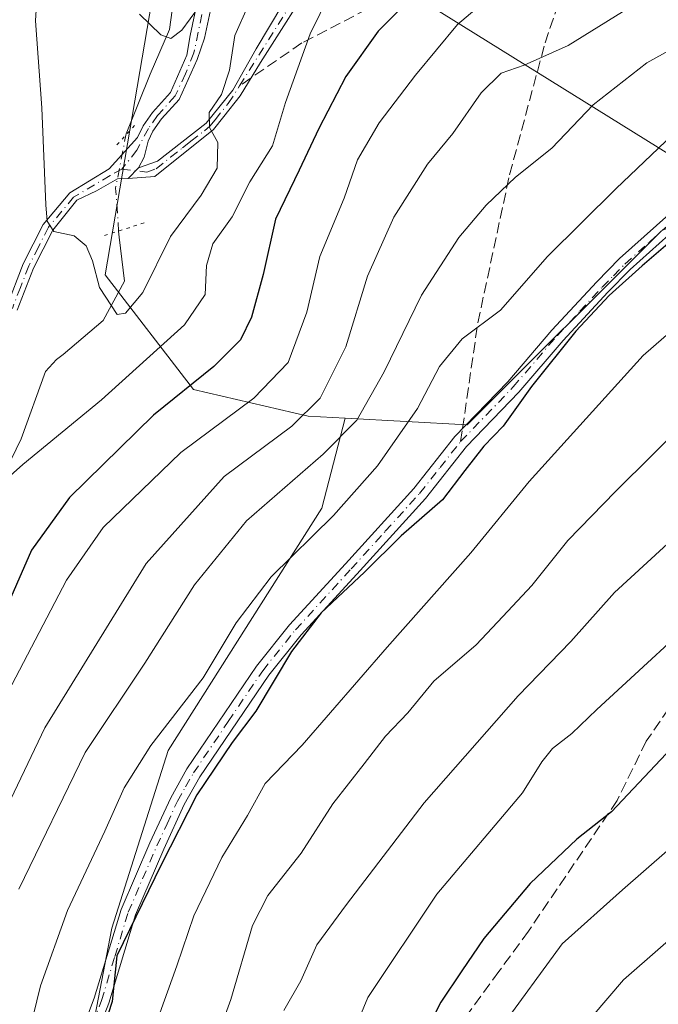
# Model space of a CAD drawing. Units: metres. Extents: x 603161 to 606604, y 4787052 to 4789417.
# Drawn here: x 604312 to 604408, y 4788527 to 4788676 of the extents above; entities that cross this region are included whole.
import ezdxf

# ---------------------------------------------------------------- set-up
doc = ezdxf.new("R2010")
doc.units = ezdxf.units.M
doc.header["$MEASUREMENT"] = 0
for name, pattern in [('DGN Style 3', [2.307223458686699, 1.648016756204785, -0.6592067024819142]), ('DGN Style 4', [2.6384748266838614, 1.318413404963828, -0.6592067024819142, 0.001648016756204785, -0.6592067024819142]), ('DGN Style 5', [1.1536117293433497, 0.4944050268614355, -0.6592067024819142])]:
    doc.linetypes.add(name, pattern=pattern)
for name, color, linetype, lineweight in [('Arbolado forestal CxS', 92, 'Continuous', 0), ('Camino Cxs', 7, 'Continuous', 0), ('Camino eje', 30, 'DGN Style 4', 13), ('Corriente natural lineal', 142, 'Continuous', 13), ('Corriente natural lineal oculto', 9, 'DGN Style 4', 13), ('Curva de nivel maestra', 30, 'Continuous', 30), ('Curva de nivel normal', 30, 'Continuous', 0), ('Pastizal CxS', 92, 'Continuous', 0), ('Pista pavimentada Cxs', 135, 'Continuous', 0), ('Pista pavimentada eje', 135, 'DGN Style 4', 0), ('Prado CxS', 92, 'Continuous', 0), ('Puente lineal', 2, 'DGN Style 5', 0), ('Senda', 7, 'DGN Style 3', 0), ('Senda no paivmentada conexión', 7, 'DGN Style 3', 0), ('Tendido', 6, 'Continuous', 0)]:
    doc.layers.add(name, color=color, linetype=linetype, lineweight=lineweight)

# ---------------------------------------------------------------- blocks, each defined once
blk = doc.blocks.new('*U33')
at = {"layer": 'Pastizal CxS', "color": 92, "linetype": 'Continuous', "lineweight": 0}
blk.add_polyline3d([(604323.1942999996, 4788525.220100001, 173.5126000000018), (604325.7418999998, 4788538.5483, 172.9379000000044), (604334.2762000002, 4788565.372300001, 169.908500000005), (604357.4415999996, 4788601.950300001, 167.5985999999975), (604360.9902999997, 4788615.5559, 161.9128999999957), (604379.4117000002, 4788614.532299999, 172.4345999999932), (604408.7437000005, 4788643.8665, 172.8242999999929), (604410.7295000004, 4788644.793099999, 173.1658000000025), (604428.7429000001, 4788653.199300001, 175.4713000000047), (604439.0571, 4788648.901699999, 178.0562999999966), (604444.0105, 4788631.213500001, 184.4321999999956), (604453.4726999998, 4788618.8409, 187.0286000000051), (604479.2731, 4788617.549699999, 184.8570000000036), (604504.6061000006, 4788624.2171, 181.5194000000047), (604545.2741, 4788639.985900001, 169.6754999999976), (604549.6517000003, 4788638.390100001, 168.6261999999988), (604559.2719000002, 4788634.884500001, 166.3611999999994), (604567.2732999995, 4788621.551899999, 167.0733000000037), (604564.6058999998, 4788610.8851, 170.5672999999952), (604539.2739000004, 4788581.5507, 185.5301000000036), (604523.2753, 4788546.8847, 203.2234000000026), (604527.2770999996, 4788505.551100001, 214.9254999999976)], dxfattribs=at)

msp = doc.modelspace()

# ---------------------------------------------------------------- linework, layer by layer
at = {"layer": 'Arbolado forestal CxS', "color": 92, "linetype": 'Continuous', "lineweight": 0}
for points in [[(604360.9902999997, 4788615.5559, 161.9128999999957), (604355.4117000002, 4788615.865900001, 158.6442999999999), (604338.0787000004, 4788619.865300001, 149.4726999999984), (604324.7446999997, 4788637.198899999, 140.0334000000003), (604334.0763999998, 4788691.864900001, 133.5785999999935), (604307.4090999998, 4788695.865900001, 145.179999999993), (604298.0751, 4788706.532099999, 150.6227000000072), (604308.8805000001, 4788769.761499999, 152.1635999999999), (604310.5908000004, 4788800.5569, 148.7823999999964), (604321.7090999996, 4788857.0141, 136.0973999999987), (604331.4034000002, 4788869.199100001, 130.2387000000017), (604340.7357000001, 4788878.533100001, 123.5178000000014), (604330.2622999996, 4788894.651699999, 127.0996000000014), (604327.0038999999, 4788907.682700001, 124.7826000000059), (604325.3744999999, 4788914.198100001, 123.3567000000039), (604304.7352999998, 4788902.5319, 126.1487999999954), (604283.4024999999, 4788893.199100001, 126.2272999999986), (604273.7067, 4788888.136700001, 125.7468999999983), (604246.6002000002, 4788823.833699999, 144.059699999998), (604220.7402999997, 4788769.197100001, 160.7180999999982), (604199.4093000004, 4788714.531300001, 174.3236000000034), (604185.4518999998, 4788691.444499999, 182.415399999998)], [(604415.8126999997, 4788679.9453, 162.3690999999963), (604454.4841999998, 4788672.283100001, 167.2293000000063), (604451.4090999998, 4788659.8663, 172.176999999996), (604444.7435, 4788646.532299999, 178.4921999999933), (604439.0571, 4788648.901699999, 178.0562999999966), (604428.7429000001, 4788653.199300001, 175.4713000000047), (604410.7295000004, 4788644.793099999, 173.1658000000025), (604408.7437000005, 4788643.8665, 172.8242999999929), (604379.4117000002, 4788614.532299999, 172.4345999999932), (604360.9902999997, 4788615.5559, 161.9128999999957), (604355.4117000002, 4788615.865900001, 158.6442999999999), (604338.0787000004, 4788619.865300001, 149.4726999999984), (604324.7446999997, 4788637.198899999, 140.0334000000003), (604334.0763999998, 4788691.864900001, 133.5785999999935)], [(604360.9902999997, 4788615.5559, 161.9128999999957), (604379.4117000002, 4788614.532299999, 172.4345999999932), (604408.7437000005, 4788643.8665, 172.8242999999929), (604410.7295000004, 4788644.793099999, 173.1658000000025), (604428.7429000001, 4788653.199300001, 175.4713000000047), (604439.0571, 4788648.901699999, 178.0562999999966)]]:
    msp.add_polyline3d(points, dxfattribs=at)
at = {"layer": 'Camino Cxs', "color": 7, "linetype": 'Continuous', "lineweight": 0}
for points in [[(604320.4501, 4788521.040100001, 188.1756000000023), (604323.1101000002, 4788527.9801, 186.7734999999957), (604327.1501000002, 4788541.360099999, 187.5709999999963), (604331.5000999998, 4788551.4301, 190.0148000000045), (604334.6401000004, 4788558.2501, 187.146900000007), (604337.1001000004, 4788562.590100001, 186.4732999999978), (604347.6001000004, 4788578.110099999, 191.9260000000068), (604352.6001000004, 4788584.340100001, 190.6441999999952), (604361.0301000001, 4788593.5701, 186.976999999999), (604371.3400999998, 4788604.940099999, 187.7097999999969), (604377.5401, 4788612.790100001, 184.8456000000006), (604385.5100999996, 4788621.050100001, 182.4967000000033), (604392.1601, 4788628.8301, 185.1667000000016), (604398.9600999998, 4788636.1501, 187.3932000000059), (604402.4101, 4788639.6601, 188.3902999999991), (604409.8201000001, 4788646.3301, 187.159799999994)], [(604320.4501, 4788521.040100001, 188.1756000000023), (604323.1101000002, 4788527.9801, 186.7734999999957), (604327.1501000002, 4788541.360099999, 187.5709999999963), (604331.5000999998, 4788551.4301, 190.0148000000045), (604334.6401000004, 4788558.2501, 187.146900000007), (604337.1001000004, 4788562.590100001, 186.4732999999978), (604347.6001000004, 4788578.110099999, 191.9260000000068), (604352.6001000004, 4788584.340100001, 190.6441999999952), (604361.0301000001, 4788593.5701, 186.976999999999), (604371.3400999998, 4788604.940099999, 187.7097999999969), (604377.5401, 4788612.790100001, 184.8456000000006), (604385.5100999996, 4788621.050100001, 182.4967000000033), (604392.1601, 4788628.8301, 185.1667000000016), (604398.9600999998, 4788636.1501, 187.3932000000059), (604402.4101, 4788639.6601, 188.3902999999991), (604409.8201000001, 4788646.3301, 187.159799999994)], [(604411.2901, 4788644.550100001, 186.036500000002), (604404.0000999998, 4788638.0001, 187.7473000000027), (604400.6201, 4788634.5701, 186.1664000000019), (604393.8800999997, 4788627.300100001, 183.3125), (604387.2100999998, 4788619.5001, 182.8222999999998), (604379.2701000003, 4788611.270099999, 184.2146999999968), (604373.1001000004, 4788603.450099999, 186.6171999999933), (604362.7301000003, 4788592.020099999, 185.4281000000046), (604354.3501000004, 4788582.850099999, 189.079700000002), (604349.4501, 4788576.7501, 192.2636999999959), (604339.0601000005, 4788561.380100001, 186.2465999999986), (604336.6801000005, 4788557.200099999, 188.6459999999934), (604333.6001000004, 4788550.4901, 190.6643999999942), (604329.3101000005, 4788540.5701, 190.3880000000063), (604325.2901, 4788527.2401, 189.7289000000019), (604322.5900999998, 4788520.210100001, 191.0795999999973)], [(604411.2901, 4788644.550100001, 186.036500000002), (604404.0000999998, 4788638.0001, 187.7473000000027), (604400.6201, 4788634.5701, 186.1664000000019), (604393.8800999997, 4788627.300100001, 183.3125), (604387.2100999998, 4788619.5001, 182.8222999999998), (604379.2701000003, 4788611.270099999, 184.2146999999968), (604373.1001000004, 4788603.450099999, 186.6171999999933), (604362.7301000003, 4788592.020099999, 185.4281000000046), (604354.3501000004, 4788582.850099999, 189.079700000002), (604349.4501, 4788576.7501, 192.2636999999959), (604339.0601000005, 4788561.380100001, 186.2465999999986), (604336.6801000005, 4788557.200099999, 188.6459999999934), (604333.6001000004, 4788550.4901, 190.6643999999942), (604329.3101000005, 4788540.5701, 190.3880000000063), (604325.2901, 4788527.2401, 189.7289000000019), (604322.5900999998, 4788520.210100001, 191.0795999999973)]]:
    msp.add_polyline3d(points, dxfattribs=at)
at = {"layer": 'Camino eje', "color": 30, "linetype": 'DGN Style 4', "lineweight": 13}
for points in [[(604378.4051000001, 4788612.030099999, 184.633799999996), (604386.3601000002, 4788620.2751, 182.6889999999985), (604393.0201000003, 4788628.065099999, 184.3303000000014), (604396.4200999998, 4788631.725099999, 185.9790000000066), (604399.7901, 4788635.360099999, 186.8264999999956), (604401.4801000003, 4788637.075099999, 187.462400000004), (604403.2050999999, 4788638.8301, 188.0699000000022), (604406.8501000004, 4788642.1051, 189.1195000000007), (604410.5551000005, 4788645.440099999, 186.6633000000002)], [(604309.4801000003, 4788489.100099999, 176.5929999999935), (604315.2950999998, 4788504.450099999, 186.892399999997), (604318.4101, 4788512.540100001, 192.2461000000039), (604321.5201000003, 4788520.6251, 189.7164000000048), (604322.8501000004, 4788524.095100001, 189.046199999997), (604324.2001, 4788527.610099999, 188.0982999999978), (604326.2100999998, 4788534.2751, 191.0289000000048), (604328.2301000003, 4788540.965100001, 189.0075999999972), (604330.4051000001, 4788546.0001, 190.6539000000048), (604332.5500999996, 4788550.960100001, 190.3822999999975), (604334.0900999998, 4788554.315099999, 189.1876000000047), (604335.6601, 4788557.725099999, 188.0035000000062), (604336.8901000004, 4788559.895099999, 187.4649000000063), (604338.0800999999, 4788561.985099999, 186.7289000000019), (604343.3300999999, 4788569.745100001, 186.7786000000051), (604348.5251000002, 4788577.4301, 192.094299999997), (604353.4751000004, 4788583.595100001, 189.9174999999959), (604361.8800999997, 4788592.795100001, 186.3401000000013), (604367.0351, 4788598.4801, 190.0807000000059), (604372.2200999996, 4788604.1951, 187.2032000000036), (604375.3051000005, 4788608.1051, 184.4545999999973), (604378.4051000001, 4788612.030099999, 184.633799999996)]]:
    msp.add_polyline3d(points, dxfattribs=at)
at = {"layer": 'Corriente natural lineal', "color": 142, "linetype": 'Continuous', "lineweight": 13}
for points in [[(604327.8782000003, 4788658.315199999, 138.0188000000053), (604327.9123000001, 4788658.4915, 137.9928999999975), (604331.5274, 4788667.504799999, 136.7035999999935), (604334.4688999997, 4788674.229, 135.3549000000057), (604335.4370999997, 4788681.249299999, 133.7100000000064), (604336.3978000004, 4788684.3928, 133.3111000000063), (604336.1777999997, 4788689.018300001, 133.2511999999988), (604337.5160999997, 4788700.094000001, 131.5184000000008), (604339.7021000005, 4788703.6402, 131.2589000000007), (604349.6633000001, 4788713.689099999, 129.9216000000015), (604352.3284, 4788717.283199999, 129.1806999999972), (604353.8636999996, 4788722.1819, 128.0810999999958), (604354.3216000004, 4788725.7423, 127.1742999999988), (604356.3653999995, 4788731.252599999, 125.8940000000002), (604357.5055000001, 4788736.115900001, 125.1987999999983), (604359.3978000004, 4788747.259400001, 124.0595999999932), (604359.7901, 4788754.595100001, 123.0926000000036), (604356.8843, 4788761.282400001, 123.0225999999966), (604354.6353000002, 4788773.056399999, 121.1505999999936), (604354.8998999996, 4788778.8772, 120.976800000004), (604355.6353000002, 4788782.3377, 120.3565999999992)], [(604306.5754000006, 4788601.2138, 145.8487000000023), (604312.0749000004, 4788612.4486, 144.582699999999), (604315.7479999998, 4788622.5836, 142.2128999999986), (604317.3798000002, 4788624.438100001, 141.7664999999979), (604318.4301000005, 4788625.153200001, 141.7051999999967), (604324.4726999998, 4788630.3134, 140.988400000002), (604327.6476999996, 4788636.2665, 139.8280999999988), (604326.8540000003, 4788642.881100001, 139.0482000000047), (604326.7878000002, 4788643.807700001, 138.9844000000012)]]:
    msp.add_polyline3d(points, dxfattribs=at)
at = {"layer": 'Corriente natural lineal oculto', "color": 9, "linetype": 'DGN Style 4', "lineweight": 13, "extrusion": (0.1211039087428438, 0.05685801456032666, 0.9910100955426552), "elevation": 345596.8504465349, "flags": 128}
msp.add_lwpolyline([(4077841.77039699, -2558923.546212331), (4077847.834392782, -2558925.902941633), (4077854.439158498, -2558930.763649102)], dxfattribs=at)
at = {"layer": 'Curva de nivel maestra', "color": 30, "linetype": 'Continuous', "lineweight": 30, "flags": 128}
for points, elevation in [([(604372.6200000001, 4788680.6501), (604365.9800000006, 4788674.0001), (604361.0999999996, 4788667.1501), (604357, 4788659.300100001), (604354.0499999998, 4788652.9901), (604350.4500000002, 4788645.590100001), (604348.5999999996, 4788637.2401), (604346.8200000003, 4788630.800100001), (604345.1600000003, 4788627.380100001), (604341.1399999997, 4788623.340100001), (604332.0700000003, 4788616.0001), (604319.3600000005, 4788603.5801), (604313.6399999997, 4788595.6501), (604309.0800000001, 4788585.2501)], 150), ([(604411.4600000001, 4788643.370100001), (604405.8300000001, 4788638.5701), (604400.8399999999, 4788634.100099999), (604395.79, 4788628.720100001), (604389.0800000001, 4788620.340100001), (604384.8399999999, 4788614.340100001), (604381.9199999999, 4788611.340100001), (604379.0199999996, 4788607.640100001), (604375.6500000004, 4788603.220100001), (604369.4400000004, 4788597.800100001), (604363.9199999999, 4788592.290100001), (604357.3499999996, 4788586.1601), (604352.8899999997, 4788580.340100001), (604347.5, 4788571.340100001), (604343.9100000003, 4788566.590100001), (604338.5700000003, 4788558.700099999), (604333.2100000001, 4788548.100099999), (604326.5199999996, 4788534.350099999), (604325.8200000003, 4788527.460100001), (604323.4800000006, 4788520.3201)], 175), ([(604409.4199999999, 4788564.890100001), (604401.1799999997, 4788556.100099999), (604395.9299999997, 4788551.9801), (604388.9000000004, 4788545.280099999), (604381.9000000004, 4788536.9901), (604378.5800000001, 4788532.120100001), (604375.4000000004, 4788527.350099999), (604369.2999999998, 4788515.350099999)], 200)]:
    msp.add_lwpolyline(points, dxfattribs=dict(at, elevation=elevation))
at = {"layer": 'Curva de nivel normal', "color": 30, "linetype": 'Continuous', "lineweight": 0, "flags": 128}
for points, elevation in [([(604363.2699999996, 4788689.09), (604355.7199999997, 4788673.600000001), (604351.9600000001, 4788663.24), (604349.9900000002, 4788656.680000001), (604346.5999999996, 4788651.26), (604343.9199999999, 4788645.939999999), (604341, 4788641.890000001), (604340.0300000003, 4788638.600000001), (604339.8700000001, 4788634.24), (604336.7300000006, 4788629.67), (604324.2000000002, 4788618.34), (604312.2999999998, 4788608.560000001), (604306.6200000001, 4788603.51)], 145), ([(604346.4100000003, 4788677.99), (604344.3300000001, 4788673.33), (604343.5, 4788668.100000001), (604342.29, 4788664.439999999), (604340.4699999997, 4788661.720000001), (604340.5, 4788659.470000001), (604341.7400000002, 4788657.189999999), (604341.6399999997, 4788653.32), (604339.2300000006, 4788649.24), (604334.6100000005, 4788642.970000001), (604330.4600000001, 4788634.560000001), (604327.8099999996, 4788631.390000001), (604326.5800000001, 4788631.210000001), (604323.9000000004, 4788635.310000001), (604322.8600000005, 4788639.33), (604321.8700000001, 4788641.600000001), (604320.0800000001, 4788643.08), (604317.0099999999, 4788643.76), (604316, 4788645.310000001), (604315.7800000003, 4788647.779999999), (604315.1900000004, 4788662.42), (604314.2400000002, 4788675.57), (604315.0599999996, 4788688.539999999)], 140), ([(604390.3799999999, 4788685.560000001), (604377.9100000003, 4788675.02), (604371.6200000001, 4788667.33), (604366.1299999999, 4788660.140000001), (604362.8600000005, 4788654.59), (604360.8399999999, 4788648.800000001), (604357.1399999997, 4788639.949999999), (604355.1699999999, 4788631.58), (604352.3499999996, 4788623.949999999), (604347.1900000004, 4788618.560000001), (604336.1900000004, 4788610.390000001), (604324.4500000002, 4788599.060000001), (604318.8899999997, 4788591.100000001), (604310.6500000004, 4788575.279999999)], 155), ([(604338.8200000003, 4788677.560000001), (604336.3200000003, 4788674.16), (604334.6600000003, 4788672.869999999), (604333.1299999999, 4788673.439999999), (604329.9400000004, 4788676.58)], 135), ([(604402.8399999999, 4788676.930000001), (604394.6399999997, 4788671.850000001), (604387.9800000006, 4788668.84), (604384.5499999998, 4788667.67), (604381.5, 4788664.710000001), (604377.2400000002, 4788658.550000001), (604373.4000000004, 4788653.890000001), (604368.3399999999, 4788645.890000001), (604364.3300000001, 4788637), (604361.0599999996, 4788626.34), (604357.2199999997, 4788618.600000001), (604352.9100000003, 4788614.369999999), (604342.7100000001, 4788606.77), (604330.9199999999, 4788593.630000001), (604315.6200000001, 4788568.800000001), (604303.79, 4788543.99)], 160), ([(604420.5099999999, 4788676.99), (604406.5099999999, 4788669.230000001), (604398.4199999999, 4788662.859999999), (604392.1600000003, 4788656.350000001), (604386.7000000002, 4788651.960000001), (604382.2599999999, 4788647.730000001), (604378.1200000001, 4788642.850000001), (604372.5199999996, 4788634.140000001), (604366.8499999996, 4788622.57), (604362.7199999997, 4788615.26), (604357.6699999999, 4788610.109999999), (604346.0599999996, 4788600.060000001), (604338.2599999999, 4788590.4), (604330.7599999999, 4788578.550000001), (604321.7100000001, 4788565.08), (604311.7000000002, 4788544.42)], 165), ([(604411.5099999999, 4788659.41), (604401.8399999999, 4788650.180000001), (604391.5199999996, 4788639.960000001), (604384.4400000004, 4788631.859999999), (604378.6500000004, 4788627.550000001), (604375.2199999997, 4788623.34), (604371.8799999999, 4788617), (604365.8799999999, 4788608.34), (604359.2199999997, 4788600.84), (604349.8200000003, 4788591.58), (604344.5199999996, 4788584.640000001), (604339.5199999996, 4788576.350000001), (604331.6600000003, 4788566.119999999), (604327.6100000005, 4788559.74), (604324.7000000002, 4788553.220000001), (604319.0700000003, 4788541.230000001), (604314.9900000002, 4788529.859999999), (604312.7199999997, 4788520.59)], 170), ([(604416.0599999996, 4788633.810000001), (604405.9600000001, 4788625.039999999), (604388.75, 4788606.01), (604379.9400000004, 4788595.220000001), (604367.3399999999, 4788580.980000001), (604354.4900000002, 4788566.180000001), (604348.8899999997, 4788560.390000001), (604346.25, 4788555.57), (604342.3700000001, 4788549.220000001), (604338.1200000001, 4788540.4), (604335.5899999999, 4788532.869999999), (604332.2800000003, 4788523.77)], 180), ([(604413.0199999996, 4788615.619999999), (604401.8099999996, 4788604.51), (604394.5999999996, 4788597.100000001), (604389.1699999999, 4788590.300000001), (604384.7800000003, 4788585.630000001), (604380.7300000006, 4788581.33), (604374.3799999999, 4788575.850000001), (604370.4199999999, 4788571.050000001), (604367.0599999996, 4788567.52), (604363.8600000005, 4788563.34), (604359.1399999997, 4788557.34), (604354.3600000005, 4788549.850000001), (604349.3099999996, 4788543.5), (604346.9699999997, 4788538.930000001), (604343.7400000002, 4788527.779999999), (604337.6399999997, 4788511.01)], 185), ([(604411.5099999999, 4788598.289999999), (604401.6399999997, 4788589.230000001), (604395.0599999996, 4788581.82), (604387.0999999996, 4788573.619999999), (604372.8799999999, 4788557.480000001), (604361.1600000003, 4788542.100000001), (604356.6900000004, 4788536.02), (604354.3099999996, 4788530.609999999), (604351.7000000002, 4788526.140000001)], 190), ([(604417.4299999997, 4788588.59), (604398.9500000002, 4788571.550000001), (604395.1699999999, 4788567.949999999), (604392.25, 4788565.67), (604390.6900000004, 4788563.66), (604387.7400000002, 4788558.970000001), (604374.8099999996, 4788543.680000001), (604364.3799999999, 4788528.07), (604361.6299999999, 4788521.359999999)], 195), ([(604419.5099999999, 4788558.880000001), (604402.8399999999, 4788544.359999999), (604393.7300000006, 4788536.16), (604384.3200000003, 4788523.32)], 205), ([(604393.5099999999, 4788519.680000001), (604403.0099999999, 4788530.77), (604418.9199999999, 4788544.699999999)], 210)]:
    msp.add_lwpolyline(points, dxfattribs=dict(at, elevation=elevation))
at = {"layer": 'Pastizal CxS', "color": 92, "linetype": 'Continuous', "lineweight": 0}
for points in [[(604360.9902999997, 4788615.5559, 161.9128999999957), (604379.4117000002, 4788614.532299999, 172.4345999999932), (604408.7437000005, 4788643.8665, 172.8242999999929), (604410.7295000004, 4788644.793099999, 173.1658000000025), (604428.7429000001, 4788653.199300001, 175.4713000000047), (604439.0571, 4788648.901699999, 178.0562999999966)], [(604360.9902999997, 4788615.5559, 161.9128999999957), (604357.4415999996, 4788601.950300001, 167.5985999999975), (604334.2762000002, 4788565.372300001, 169.908500000005), (604325.7418999998, 4788538.5483, 172.9379000000044), (604323.1942999996, 4788525.220100001, 173.5126000000018)]]:
    msp.add_polyline3d(points, dxfattribs=at)
at = {"layer": 'Pista pavimentada Cxs', "color": 135, "linetype": 'Continuous', "lineweight": 0, "extrusion": (-0.3781430764817922, -0.3853230086556574, 0.8417446125217777), "elevation": -2073579.80391931, "flags": 128}
msp.add_lwpolyline([(-2922771.493822439, 3233275.736005139), (-2922771.493822438, 3233278.415880182)], dxfattribs=at)
msp.add_lwpolyline([(-2922771.493822439, 3233275.736005139), (-2922771.493822438, 3233278.415880182)], dxfattribs=at)
at = {"layer": 'Pista pavimentada Cxs', "color": 135, "linetype": 'Continuous', "lineweight": 0}
for points in [[(604363.3979000002, 4788783.9551, 141.1958000000013), (604363.3547999999, 4788782.187100001, 140.1535000000003), (604364.4537000004, 4788763.608899999, 147.6196999999956), (604362.8661000002, 4788746.146299999, 141.6628000000055), (604360.2032000005, 4788733.1209, 142.9614000000001), (604359.8779999996, 4788730.7268, 146.5167999999976), (604359.8203999996, 4788730.3029, 147.366200000004), (604357.4566000003, 4788723.4395, 157.8868999999977), (604357.4442999996, 4788723.406500001, 157.9179000000004), (604354.7984999996, 4788716.633300001, 161.6931999999942), (604354.7675999999, 4788716.561699999, 161.6937000000034), (604349.7995999996, 4788706.097200001, 159.6132999999973), (604345.3937999997, 4788696.236600001, 154.7409000000043), (604342.1434000004, 4788684.283600001, 155.9766999999993), (604339.7326999997, 4788672.9439, 160.1716000000015), (604338.6267999997, 4788669.730699999, 160.1000000000058), (604335.9001000002, 4788663.6801, 157.1125999999931), (604333.2401000002, 4788660.7501, 153.4738999999972), (604331.9501, 4788658.9001, 149.9934999999969), (604331.2202000003, 4788657.380100001, 147.2140999999974), (604330.6401000004, 4788654.970100001, 146.0041999999958), (604329.8000999996, 4788653.380100001, 144.5256999999983)], [(604309.8942999998, 4788632.4101, 154.6646999999939), (604312.3942999998, 4788638.860099999, 152.4134999999951), (604315.4143000003, 4788644.8201, 144.2698999999993), (604319.4243000001, 4788649.590100001, 142.5679999999993), (604325.3466999996, 4788653.219500001, 140.7969000000012), (604329.6343, 4788657.920100001, 145.0031000000017), (604330.4842999997, 4788659.690099999, 148.2353000000003), (604331.9042999997, 4788661.7301, 153.0488000000041), (604334.6343, 4788664.7401, 157.7844000000041), (604337.0871000001, 4788670.376499999, 160.7712999999931), (604337.5690000001, 4788673.346200001, 161.1404000000039), (604339.9979999998, 4788684.771199999, 156.7501999999949)], [(604309.8942999998, 4788632.4101, 154.6646999999939), (604312.3942999998, 4788638.860099999, 152.4134999999951), (604315.4143000003, 4788644.8201, 144.2698999999993), (604319.4243000001, 4788649.590100001, 142.5679999999993), (604325.3466999996, 4788653.219500001, 140.7969000000012), (604329.6343, 4788657.920100001, 145.0031000000017), (604330.4842999997, 4788659.690099999, 148.2353000000003), (604331.9042999997, 4788661.7301, 153.0488000000041), (604334.6343, 4788664.7401, 157.7844000000041), (604337.0871000001, 4788670.376499999, 160.7712999999931), (604337.5690000001, 4788673.346200001, 161.1404000000039), (604339.9979999998, 4788684.771199999, 156.7501999999949)], [(604342.1434000004, 4788684.283600001, 155.9766999999993), (604339.7326999997, 4788672.9439, 160.1716000000015), (604338.6267999997, 4788669.730699999, 160.1000000000058), (604335.9001000002, 4788663.6801, 157.1125999999931), (604333.2401000002, 4788660.7501, 153.4738999999972), (604331.9501, 4788658.9001, 149.9934999999969), (604331.2202000003, 4788657.380100001, 147.2140999999974), (604330.6401000004, 4788654.970100001, 146.0041999999958), (604329.8000999996, 4788653.380100001, 144.5256999999983), (604328.2200999996, 4788651.770099999, 143.0788999999932), (604326.5988999996, 4788651.723300001, 141.9373999999953), (604323.4619000005, 4788649.9057, 143.7013000000006), (604320.4501, 4788648.488100001, 143.8828999999969), (604316.8400999998, 4788643.950099999, 145.3276999999944), (604313.9301000005, 4788638.220100001, 153.8269), (604311.4801000003, 4788631.870100001, 157.2655999999988)], [(604353.7452999996, 4788677.9965, 154.1570999999967), (604351.3639000002, 4788674.265699999, 153.9906000000046), (604348.1889000004, 4788669.265100001, 155.4530999999988), (604345.1501000002, 4788664.210100001, 152.2541999999958), (604342.6601, 4788661.110099999, 150.7323999999935), (604341.1001000004, 4788659.1601, 151.2079999999987), (604332.2500999998, 4788652.0601, 148.8524000000034), (604328.2200999996, 4788651.770099999, 143.0788999999932), (604329.8000999996, 4788653.380100001, 144.5256999999983), (604332.6700999998, 4788654.380100001, 149.1298999999999), (604340.0201000003, 4788660.120100001, 152.8273999999947), (604344.0100999996, 4788665.0801, 153.7387000000017), (604347.5538999997, 4788671.3289, 156.9127000000008), (604353.5865000002, 4788681.4889, 153.2654999999941)], [(604329.8000999996, 4788653.380100001, 144.5256999999983), (604332.6700999998, 4788654.380100001, 149.1298999999999), (604340.0201000003, 4788660.120100001, 152.8273999999947), (604344.0100999996, 4788665.0801, 153.7387000000017), (604347.5538999997, 4788671.3289, 156.9127000000008), (604353.5865000002, 4788681.4889, 153.2654999999941)], [(604353.7452999996, 4788677.9965, 154.1570999999967), (604351.3639000002, 4788674.265699999, 153.9906000000046), (604348.1889000004, 4788669.265100001, 155.4530999999988), (604345.1501000002, 4788664.210100001, 152.2541999999958), (604342.6601, 4788661.110099999, 150.7323999999935), (604341.1001000004, 4788659.1601, 151.2079999999987), (604332.2500999998, 4788652.0601, 148.8524000000034), (604328.2200999996, 4788651.770099999, 143.0788999999932)], [(604328.2200999996, 4788651.770099999, 143.0788999999932), (604326.5988999996, 4788651.723300001, 141.9373999999953), (604323.4619000005, 4788649.9057, 143.7013000000006), (604320.4501, 4788648.488100001, 143.8828999999969), (604316.8400999998, 4788643.950099999, 145.3276999999944), (604313.9301000005, 4788638.220100001, 153.8269), (604311.4801000003, 4788631.870100001, 157.2655999999988)]]:
    msp.add_polyline3d(points, dxfattribs=at)
at = {"layer": 'Pista pavimentada eje', "color": 135, "linetype": 'DGN Style 4', "lineweight": 0}
for points in [[(604362.0356999999, 4788784.789100001, 140.5090000000055), (604363.3953, 4788760.751300001, 147.4046999999991), (604360.8552999999, 4788742.2305, 139.2004000000015), (604358.7802999998, 4788730.6611, 145.3169000000053), (604356.4197000006, 4788723.806700001, 156.3083000000042), (604353.7739000004, 4788717.033500001, 161.1296000000002), (604348.7997000003, 4788706.5559, 158.3025999999954), (604344.3547, 4788696.6075, 154.0975999999937), (604341.0739000002, 4788684.542500001, 156.3938000000053), (604338.1338999998, 4788670.7141, 160.5703999999969), (604336.8639000002, 4788667.539100001, 160.2361999999994), (604335.3201000001, 4788664.210100001, 157.4358999999968), (604332.6250999998, 4788661.2401, 153.6956999999966), (604331.2701000003, 4788659.295100001, 149.2266999999993), (604329.5358999996, 4788656.009500001, 144.3185999999987), (604327.2792999997, 4788653.1757, 140.9087)], [(604345.0487000003, 4788665.740900001, 153.8723000000027), (604354.3803000003, 4788680.615700001, 154.3579000000027)], [(604327.2792999997, 4788653.1757, 140.9087), (604331.0251000002, 4788652.720100001, 146.367499999993), (604332.4600999998, 4788653.220100001, 148.6628999999957), (604334.6151000002, 4788654.950099999, 151.7415999999939), (604336.4172999999, 4788656.357100001, 153.5568999999959), (604336.8602999998, 4788656.709100001, 153.895399999994), (604337.7046999997, 4788657.387900001, 154.013300000006), (604339.7251000004, 4788658.970100001, 152.553899999999), (604340.5601000005, 4788659.640100001, 152.0188000000053), (604341.3400999998, 4788660.6151, 151.7026000000042), (604343.3350999998, 4788663.095100001, 151.8423000000039), (604345.0487000003, 4788665.740900001, 153.8723000000027)], [(604327.2792999997, 4788653.1757, 140.9087), (604325.5022999998, 4788652.1863, 141.1955000000016), (604319.9901000002, 4788648.920100001, 143.3015000000014), (604316.1801000005, 4788644.3851, 144.8062000000064), (604314.6700999998, 4788641.405099999, 147.8509999999951), (604313.2150999998, 4788638.540100001, 153.2090000000026), (604311.9650999998, 4788635.315099999, 155.9747999999963), (604310.7401000002, 4788632.140100001, 156.0721999999951)]]:
    msp.add_polyline3d(points, dxfattribs=at)
at = {"layer": 'Prado CxS', "color": 92, "linetype": 'Continuous', "lineweight": 0}
for points in [[(604360.9902999997, 4788615.5559, 161.9128999999957), (604355.4117000002, 4788615.865900001, 158.6442999999999), (604338.0787000004, 4788619.865300001, 149.4726999999984), (604324.7446999997, 4788637.198899999, 140.0334000000003), (604334.0763999998, 4788691.864900001, 133.5785999999935), (604307.4090999998, 4788695.865900001, 145.179999999993), (604298.0751, 4788706.532099999, 150.6227000000072), (604308.8805000001, 4788769.761499999, 152.1635999999999), (604310.5908000004, 4788800.5569, 148.7823999999964), (604321.7090999996, 4788857.0141, 136.0973999999987), (604331.4034000002, 4788869.199100001, 130.2387000000017), (604340.7357000001, 4788878.533100001, 123.5178000000014), (604330.2622999996, 4788894.651699999, 127.0996000000014), (604327.0038999999, 4788907.682700001, 124.7826000000059), (604325.3744999999, 4788914.198100001, 123.3567000000039), (604304.7352999998, 4788902.5319, 126.1487999999954), (604283.4024999999, 4788893.199100001, 126.2272999999986), (604273.7067, 4788888.136700001, 125.7468999999983), (604246.6002000002, 4788823.833699999, 144.059699999998), (604220.7402999997, 4788769.197100001, 160.7180999999982), (604199.4093000004, 4788714.531300001, 174.3236000000034), (604185.4518999998, 4788691.444499999, 182.415399999998)], [(604307.4090999998, 4788695.865900001, 145.179999999993), (604334.0763999998, 4788691.864900001, 133.5785999999935), (604324.7446999997, 4788637.198899999, 140.0334000000003), (604338.0787000004, 4788619.865300001, 149.4726999999984), (604355.4117000002, 4788615.865900001, 158.6442999999999), (604360.9902999997, 4788615.5559, 161.9128999999957), (604357.4415999996, 4788601.950300001, 167.5985999999975), (604334.2762000002, 4788565.372300001, 169.908500000005), (604325.7418999998, 4788538.5483, 172.9379000000044), (604323.1942999996, 4788525.220100001, 173.5126000000018), (604311.1268999996, 4788523.7785, 167.3292999999976)], [(604360.9902999997, 4788615.5559, 161.9128999999957), (604357.4415999996, 4788601.950300001, 167.5985999999975), (604334.2762000002, 4788565.372300001, 169.908500000005), (604325.7418999998, 4788538.5483, 172.9379000000044), (604323.1942999996, 4788525.220100001, 173.5126000000018)]]:
    msp.add_polyline3d(points, dxfattribs=at)
at = {"layer": 'Puente lineal', "color": 2, "linetype": 'DGN Style 5', "lineweight": 0, "extrusion": (-0.5294563492460255, -0.5804653319543197, 0.6186565870030256), "elevation": -3099526.575559317, "flags": 128}
msp.add_lwpolyline([(-2780579.302103163, 2440852.030475368), (-2780579.302103163, 2440858.496109559)], dxfattribs=at)
at = {"layer": 'Puente lineal', "color": 2, "linetype": 'DGN Style 5', "lineweight": 0, "extrusion": (0.3036506840543032, -0.9527804255755654, 0.002392219345814117), "elevation": -4379021.484633674, "flags": 128}
msp.add_lwpolyline([(2029875.534221202, 10629.42232588863), (2029873.19239756, 10625.91171584349), (2029869.055830985, 10624.18961091593)], dxfattribs=at)
at = {"layer": 'Senda', "color": 7, "linetype": 'DGN Style 3', "lineweight": 0}
for points in [[(604378.6875999998, 4788613.9793, 184.4336999999941), (604381.0009000005, 4788629.942700001, 183.4759000000049), (604385.8013000004, 4788652.325099999, 178.5341999999946), (604391.1441000003, 4788672.211100001, 172.4492000000027), (604396.4524999997, 4788687.7279, 170.7829000000056), (604394.7059000004, 4788692.107100001, 173.7339000000065), (604386.1793000001, 4788689.8375, 171.1006999999954), (604372.5343000004, 4788681.589500001, 157.2758999999933), (604354.4149000002, 4788672.209899999, 156.7792999999947), (604346.7956999998, 4788666.9475, 153.9899000000005)], [(604461.5813999996, 4788571.824899999, 206.8353999999963), (604455.2301000003, 4788573.9301, 206.3172999999952), (604444.1501000002, 4788579.270099999, 207.5334000000003), (604437.4200999998, 4788582.4101, 206.9423999999999), (604433.6700999998, 4788586.020099999, 203.505799999999), (604431.6201, 4788590.3201, 201.5071000000025), (604430.0301000001, 4788592.4001, 200.9005999999936), (604427.8701, 4788592.600099999, 200.3000999999931), (604425.4501, 4788591.9801, 199.4695999999967), (604423.1501000002, 4788589.9901, 199.1490999999951), (604421.0000999998, 4788586.950099999, 199.3601999999955), (604417.7880999995, 4788581.4157, 199.1232000000018), (604416.7401000002, 4788579.610099999, 199.252800000002), (604412.0201000003, 4788575.030099999, 200.5648999999976), (604411.1349, 4788573.6209, 200.5810000000056), (604406.4301000005, 4788566.780099999, 201.5127000000066), (604402.0301000001, 4788557.840100001, 205.3420000000042), (604388.6601, 4788538.100099999, 202.8991999999998), (604384.1801000005, 4788532.020099999, 205.9934000000067), (604374.5100999996, 4788518.8101, 210.934699999998)]]:
    msp.add_polyline3d(points, dxfattribs=at)
at = {"layer": 'Senda no paivmentada conexión', "color": 7, "linetype": 'DGN Style 3', "lineweight": 0, "extrusion": (-0.04550524995790042, -0.03142909821377873, 0.9984695708992526), "elevation": -177850.6815762624, "flags": 128}
msp.add_lwpolyline([(-3596773.213783517, 3213745.134720075), (-3596773.213783517, 3213743.008285897)], dxfattribs=at)
at = {"layer": 'Senda no paivmentada conexión', "color": 7, "linetype": 'DGN Style 3', "lineweight": 0, "extrusion": (0.01449756233355868, 0.1000306143017781, 0.9948787347655963), "elevation": 487953.5048661208, "flags": 128}
msp.add_lwpolyline([(88714.25713679288, -4801052.970248177), (88714.25713679288, -4801054.949951918)], dxfattribs=at)
at = {"layer": 'Tendido', "color": 6, "linetype": 'Continuous', "lineweight": 0}
msp.add_polyline3d([(605397.3899999997, 4788400.49, 145.168399999995), (605052.5300000003, 4788373.77, 185.1141999999963), (604968.5870000003, 4788366.5551, 210.0801000000065), (604884.5203, 4788360.8377, 226.3730000000069), (604605.7800000003, 4788535.16, 191.8524000000034), (604488.1100000005, 4788606.730000001, 193.5127000000066), (604218.9900000002, 4788774.109999999, 161.3646000000008), (604115.9952999996, 4788889.521400001, 135.0219999999972), (604046.8477999996, 4788965.544199999, 109.4609000000055), (604030.8369000005, 4789133.3728, 126.1842000000033)], dxfattribs=at)

# ---------------------------------------------------------------- block references
at = {"layer": 'Pastizal CxS', "color": 92, "linetype": 'Continuous', "lineweight": 0}
msp.add_blockref('*U33', (0, 0), dxfattribs=at)

doc.saveas('drawing.dxf')
